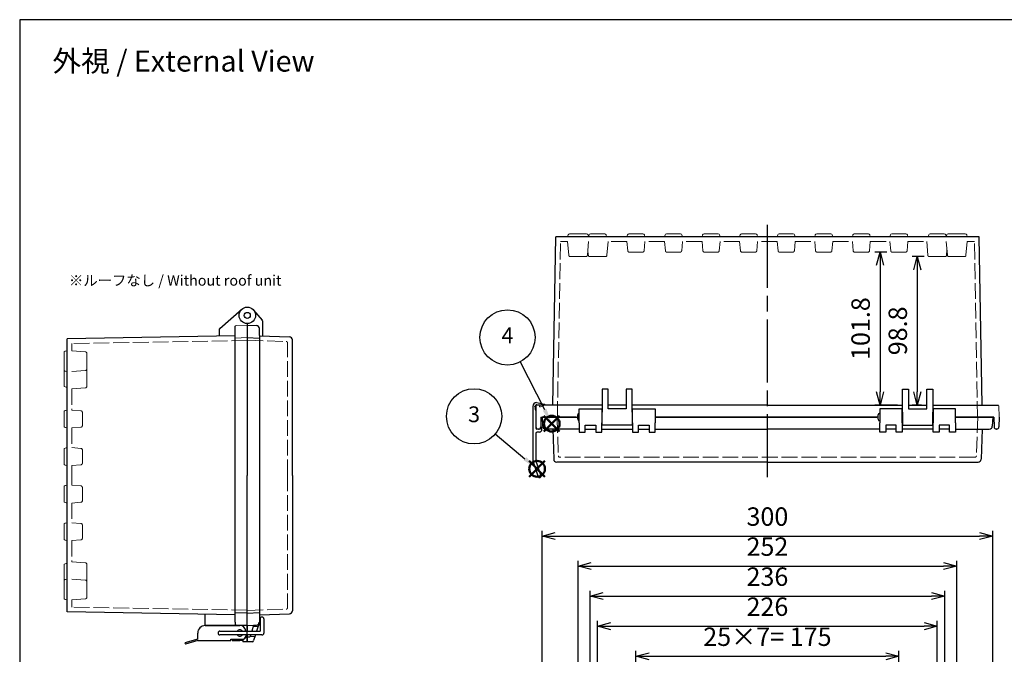
# Model space of a CAD drawing. Units: millimetres. Extents: x 0 to 2871, y 0 to 980.
# Drawn here: x 0 to 655, y 557 to 980 of the extents above; entities that cross this region are included whole.
import ezdxf

# ---------------------------------------------------------------- set-up
doc = ezdxf.new("R2010")
doc.units = ezdxf.units.MM
doc.header["$LTSCALE"] = 3.5
doc.linetypes.add('AM_ISO02W050x2', pattern=[3.75, 3, -0.75])
doc.linetypes.add('AM_ISO08W050', pattern=[18, 12, -1.5, 3, -1.5])
doc.layers.add('AM_12', color=7, linetype='Continuous', lineweight=50, plot=False)
for name, color, linetype, lineweight in [('AM_5', 3, 'Continuous', 25), ('AM_7', 4, 'AM_ISO08W050', 25), ('ﾄｯﾌﾟｶﾊﾞｰ', 7, 'Continuous', 25), ('ﾄｯﾌﾟｶﾊﾞｰ0', 7, 'AM_ISO02W050x2', 13), ('ﾎﾞﾃﾞｨｰ', 2, 'Continuous', 25), ('ﾎﾞﾃﾞｨｰ0', 2, 'AM_ISO02W050x2', 13), ('ﾗｯﾁ', 3, 'Continuous', 25), ('ﾗｯﾁ金具', 6, 'Continuous', 25), ('ﾙｰﾌ', 7, 'Continuous', 25), ('ﾙｰﾌ0', 7, 'AM_ISO02W050x2', 13)]:
    doc.layers.add(name, color=color, linetype=linetype, lineweight=lineweight)
doc.styles.add('ACISOTS', font='isocp.shx', dxfattribs={"height": 1, "bigfont": 'extfont.shx'})
doc.styles.get("Standard").update_dxf_attribs({"font": 'ISOCP.SHX', "bigfont": 'EXTFONT.SHX'})
doc.dimstyles.new('AM_ISO$0', dxfattribs={"dimscale": 3.5, "dimtxt": 3.5, "dimasz": 2.5, "dimexe": 1, "dimexo": 1, "dimgap": 1.5, "dimtad": 1, "dimdec": 1, "dimdsep": 46, "dimtxsty": 'STANDARD', "dimblk": 'OPEN30', "dimcen": 0, "dimclrd": 3, "dimclre": 3, "dimclrt": 2, "dimadec": 0, "dimazin": 2, "dimtp": 0.1, "dimtm": 0.1, "dimtfac": 0.71, "dimtmove": 0, "dimatfit": 3, "dimldrblk": 'OPEN30', "dimfxl": 1, "dimlwd": -1, "dimlwe": -1, "dimarcsym": 0})

# ---------------------------------------------------------------- blocks, each defined once
blk = doc.blocks.new('TK-A3')
blk.add_lwpolyline([(0, 0), (403, 0), (403, 280), (0, 280)], close=True)
blk = doc.blocks.new('*S3420')
at = {"layer": 'AM_12', "color": 4}
for p, q in [((944.14, 501.44), (954.64, 511.94)), ((944.14, 511.94), (954.64, 501.44))]:
    blk.add_line(p, q, dxfattribs=at)
blk.add_circle((949.39, 506.69), 5.25, dxfattribs=at)
blk = doc.blocks.new('*S3824')
at = {"layer": 'AM_12', "color": 4}
for p, q in [((142.15, 662.84), (152.65, 673.34)), ((142.15, 673.34), (152.65, 662.84))]:
    blk.add_line(p, q, dxfattribs=at)
blk.add_circle((147.4, 668.09), 5.25, dxfattribs=at)
blk = doc.blocks.new('*S3927')
at = {"layer": 'AM_5', "color": 3}
blk.add_line((928.34, 547.77), (944.6, 516.04), dxfattribs=at)
blk.add_circle((919.96, 564.12), 18.38, dxfattribs=at)
at = {"layer": 'AM_5', "color": 3, "linetype": 'Continuous'}
blk.add_trace([(943.37, 515.4), (945.83, 516.67), (949.39, 506.69)], dxfattribs=at)
at = {"layer": 'AM_5', "color": 7, "insert": (919.96, 564.12), "char_height": 10.5, "attachment_point": 5, "style": 'ACISOTS'}
blk.add_mtext('4', dxfattribs=at)
blk = doc.blocks.new('_Open30')
at = {"color": 0, "linetype": 'ByBlock', "lineweight": -2}
for p, q in [((-1, 0.268), (0, 0)), ((0, 0), (-1, -0.268)), ((0, 0), (-1, 0))]:
    blk.add_line(p, q, dxfattribs=at)
blk = doc.blocks.new('*D41')
at = {"layer": 'AM_5', "color": 3}
for p, q in [((601.95, 822.22), (593.89, 822.22)), ((597.39, 813.47), (597.39, 732.17)), ((600.15, 723.42), (593.89, 723.42))]:
    blk.add_line(p, q, dxfattribs=at)
at = {"layer": 'Defpoints', "color": 0}
for p in [(605.45, 822.22), (597.39, 723.42), (603.65, 723.42)]:
    blk.add_point(p, dxfattribs=at)
at = {"layer": 'AM_5', "color": 3, "xscale": 8.75, "yscale": 8.75, "zscale": 8.75}
for p, rotation in [((597.39, 822.22), 90), ((597.39, 723.42), 270)]:
    blk.add_blockref('_Open30', p, dxfattribs=dict(at, rotation=rotation))
at = {"layer": 'AM_5', "color": 2, "insert": (586.01, 772.82), "char_height": 12.25, "attachment_point": 5, "rotation": 90}
blk.add_mtext('98.8', dxfattribs=at)
blk = doc.blocks.new('*D42')
at = {"layer": 'AM_5', "color": 3}
for p, q in [((577.21, 825.22), (569.15, 825.22)), ((572.65, 816.47), (572.65, 732.17)), ((584.15, 723.42), (569.15, 723.42))]:
    blk.add_line(p, q, dxfattribs=at)
at = {"layer": 'Defpoints', "color": 0}
for p in [(580.71, 825.22), (572.65, 723.42), (587.65, 723.42)]:
    blk.add_point(p, dxfattribs=at)
at = {"layer": 'AM_5', "color": 3, "xscale": 8.75, "yscale": 8.75, "zscale": 8.75}
for p, rotation in [((572.65, 825.22), 90), ((572.65, 723.42), 270)]:
    blk.add_blockref('_Open30', p, dxfattribs=dict(at, rotation=rotation))
at = {"layer": 'AM_5', "color": 2, "insert": (561.28, 774.32), "char_height": 12.25, "attachment_point": 5, "rotation": 90}
blk.add_mtext('101.8', dxfattribs=at)
blk = doc.blocks.new('*D55')
at = {"layer": 'AM_5', "color": 3}
for p, q in [((410.15, 514.67), (410.15, 559.7)), ((585.15, 514.67), (585.15, 559.7)), ((418.9, 556.2), (576.4, 556.2))]:
    blk.add_line(p, q, dxfattribs=at)
at = {"layer": 'Defpoints', "color": 0}
for p in [(585.15, 556.2), (410.15, 511.17), (585.15, 511.17)]:
    blk.add_point(p, dxfattribs=at)
at = {"layer": 'AM_5', "color": 3, "xscale": 8.75, "yscale": 8.75, "zscale": 8.75, "rotation": 180}
blk.add_blockref('_Open30', (410.15, 556.2), dxfattribs=at)
at = {"layer": 'AM_5', "color": 3, "xscale": 8.75, "yscale": 8.75, "zscale": 8.75}
blk.add_blockref('_Open30', (585.15, 556.2), dxfattribs=at)
at = {"layer": 'AM_5', "color": 2, "insert": (497.65, 567.58), "char_height": 12.25, "attachment_point": 5}
blk.add_mtext('25×7= 175', dxfattribs=at)
blk = doc.blocks.new('*D56')
at = {"layer": 'AM_5', "color": 3}
for p, q in [((384.65, 510.7), (384.65, 579.7)), ((610.65, 510.7), (610.65, 579.7)), ((393.4, 576.2), (601.9, 576.2))]:
    blk.add_line(p, q, dxfattribs=at)
at = {"layer": 'Defpoints', "color": 0}
for p in [(610.65, 576.2), (384.65, 507.2), (610.65, 507.2)]:
    blk.add_point(p, dxfattribs=at)
at = {"layer": 'AM_5', "color": 3, "xscale": 8.75, "yscale": 8.75, "zscale": 8.75, "rotation": 180}
blk.add_blockref('_Open30', (384.65, 576.2), dxfattribs=at)
at = {"layer": 'AM_5', "color": 3, "xscale": 8.75, "yscale": 8.75, "zscale": 8.75}
blk.add_blockref('_Open30', (610.65, 576.2), dxfattribs=at)
at = {"layer": 'AM_5', "color": 2, "insert": (497.65, 587.58), "char_height": 12.25, "attachment_point": 5}
blk.add_mtext('226', dxfattribs=at)
blk = doc.blocks.new('*D57')
at = {"layer": 'AM_5', "color": 3}
for p, q in [((379.65, 482.67), (379.65, 599.7)), ((615.65, 482.67), (615.65, 599.7)), ((388.4, 596.2), (606.9, 596.2))]:
    blk.add_line(p, q, dxfattribs=at)
at = {"layer": 'Defpoints', "color": 0}
for p in [(615.65, 596.2), (379.65, 479.17), (615.65, 479.17)]:
    blk.add_point(p, dxfattribs=at)
at = {"layer": 'AM_5', "color": 3, "xscale": 8.75, "yscale": 8.75, "zscale": 8.75, "rotation": 180}
blk.add_blockref('_Open30', (379.65, 596.2), dxfattribs=at)
at = {"layer": 'AM_5', "color": 3, "xscale": 8.75, "yscale": 8.75, "zscale": 8.75}
blk.add_blockref('_Open30', (615.65, 596.2), dxfattribs=at)
at = {"layer": 'AM_5', "color": 2, "insert": (497.65, 607.58), "char_height": 12.25, "attachment_point": 5}
blk.add_mtext('236', dxfattribs=at)
blk = doc.blocks.new('*D58')
at = {"layer": 'AM_5', "color": 3}
for p, q in [((371.65, 520.7), (371.65, 619.7)), ((380.4, 616.2), (614.9, 616.2)), ((623.65, 520.7), (623.65, 619.7))]:
    blk.add_line(p, q, dxfattribs=at)
at = {"layer": 'Defpoints', "color": 0}
for p in [(623.65, 616.2), (371.65, 517.2), (623.65, 517.2)]:
    blk.add_point(p, dxfattribs=at)
at = {"layer": 'AM_5', "color": 3, "xscale": 8.75, "yscale": 8.75, "zscale": 8.75, "rotation": 180}
blk.add_blockref('_Open30', (371.65, 616.2), dxfattribs=at)
at = {"layer": 'AM_5', "color": 3, "xscale": 8.75, "yscale": 8.75, "zscale": 8.75}
blk.add_blockref('_Open30', (623.65, 616.2), dxfattribs=at)
at = {"layer": 'AM_5', "color": 2, "insert": (497.65, 627.58), "char_height": 12.25, "attachment_point": 5}
blk.add_mtext('252', dxfattribs=at)
blk = doc.blocks.new('*D59')
at = {"layer": 'AM_5', "color": 3}
for p, q in [((347.65, 526.69), (347.65, 639.7)), ((356.4, 636.2), (638.9, 636.2)), ((647.65, 526.69), (647.65, 639.7))]:
    blk.add_line(p, q, dxfattribs=at)
at = {"layer": 'Defpoints', "color": 0}
for p in [(647.65, 636.2), (347.65, 523.19), (647.65, 523.19)]:
    blk.add_point(p, dxfattribs=at)
at = {"layer": 'AM_5', "color": 3, "xscale": 8.75, "yscale": 8.75, "zscale": 8.75, "rotation": 180}
blk.add_blockref('_Open30', (347.65, 636.2), dxfattribs=at)
at = {"layer": 'AM_5', "color": 3, "xscale": 8.75, "yscale": 8.75, "zscale": 8.75}
blk.add_blockref('_Open30', (647.65, 636.2), dxfattribs=at)
at = {"layer": 'AM_5', "color": 2, "insert": (497.65, 647.58), "char_height": 12.25, "attachment_point": 5}
blk.add_mtext('300', dxfattribs=at)

msp = doc.modelspace()

# ---------------------------------------------------------------- linework, layer by layer
at = {"layer": 'AM_5', "color": 3}
msp.add_line((316.53, 704.15), (336.31, 687.67), dxfattribs=at)
msp.add_circle((302.42, 715.91), 18.38, dxfattribs=at)
at = {"layer": 'AM_5', "color": 3, "linetype": 'Continuous'}
msp.add_trace([(335.42, 686.61), (337.19, 688.73), (344.37, 680.95)], dxfattribs=at)
at = {"layer": 'AM_7'}
msp.add_line((497.65, 675.42), (497.65, 847.42), dxfattribs=at)
at = {"layer": 'ﾄｯﾌﾟｶﾊﾞｰ'}
for p, q in [((155.72, 786.65), (161.39, 779.9)), ((151.5, 777.62), (151.5, 676.62)), ((151.5, 776.62), (157.61, 776.3)), ((159.5, 769.62), (159.5, 774.3)), ((161.5, 779.58), (161.5, 769.47)), ((159.5, 769.62), (159.5, 767.95)), ((159.5, 769.54), (179.57, 768.84)), ((181.5, 676.62), (181.5, 766.84)), ((372.4, 711.59), (372.4, 720.92)), ((372.4, 720.92), (387.4, 720.92)), ((387.4, 720.92), (387.4, 711.59)), ((407.9, 711.59), (407.9, 720.92)), ((407.9, 720.92), (422.9, 720.92)), ((422.9, 720.92), (422.9, 711.59)), ((572.4, 720.92), (572.4, 711.59)), ((587.4, 720.92), (572.4, 720.92)), ((587.4, 711.59), (587.4, 720.92)), ((607.9, 720.92), (607.9, 711.59)), ((622.9, 720.92), (607.9, 720.92)), ((622.9, 711.59), (622.9, 720.92)), ((347.65, 715.42), (347.97, 709.32)), ((370.4, 715.42), (347.65, 715.42)), ((348.15, 715.42), (370.4, 715.42)), ((497.65, 715.42), (422.9, 715.42)), ((422.9, 715.42), (497.65, 715.42)), ((497.65, 715.42), (570.4, 715.42)), ((570.4, 715.42), (497.65, 715.42)), ((647.15, 715.42), (622.9, 715.42)), ((622.9, 715.42), (647.65, 715.42)), ((647.65, 715.42), (647.33, 709.32)), ((372.4, 711.59), (372.4, 705.42)), ((376.4, 705.42), (376.4, 709.92)), ((376.4, 709.92), (383.4, 709.92)), ((383.4, 709.92), (383.4, 705.42)), ((387.4, 705.42), (387.4, 711.59)), ((407.9, 711.59), (407.9, 705.42)), ((411.9, 705.42), (411.9, 709.92)), ((411.9, 709.92), (418.9, 709.92)), ((418.9, 709.92), (418.9, 705.42)), ((422.9, 705.42), (422.9, 711.59)), ((572.4, 705.42), (572.4, 711.59)), ((576.4, 709.92), (576.4, 705.42)), ((583.4, 709.92), (576.4, 709.92)), ((583.4, 705.42), (583.4, 709.92)), ((587.4, 711.59), (587.4, 705.42)), ((607.9, 705.42), (607.9, 711.59)), ((611.9, 709.92), (611.9, 705.42)), ((618.9, 709.92), (611.9, 709.92)), ((618.9, 705.42), (618.9, 709.92)), ((622.9, 711.59), (622.9, 705.42)), ((372.4, 707.42), (349.97, 707.42)), ((354.73, 707.42), (355.43, 687.35)), ((372.4, 705.42), (376.4, 705.42)), ((376.4, 707.42), (383.4, 707.42)), ((383.4, 705.42), (387.4, 705.42)), ((387.4, 707.42), (407.9, 707.42)), ((407.9, 705.42), (411.9, 705.42)), ((411.9, 707.42), (418.9, 707.42)), ((418.9, 705.42), (422.9, 705.42)), ((422.9, 707.42), (497.65, 707.42)), ((572.4, 707.42), (497.65, 707.42)), ((576.4, 705.42), (572.4, 705.42)), ((583.4, 707.42), (576.4, 707.42)), ((587.4, 705.42), (583.4, 705.42)), ((607.9, 707.42), (587.4, 707.42)), ((611.9, 705.42), (607.9, 705.42)), ((618.9, 707.42), (611.9, 707.42)), ((622.9, 705.42), (618.9, 705.42)), ((622.9, 707.42), (645.34, 707.42)), ((640.58, 707.42), (639.88, 687.35)), ((497.65, 685.42), (357.43, 685.42)), ((497.65, 685.42), (637.88, 685.42)), ((181.5, 676.62), (181.5, 586.4)), ((151.5, 579.62), (151.5, 586.82)), ((159.5, 585.32), (159.5, 578.94)), ((159.5, 583.7), (179.57, 584.4)), ((151.5, 572.87), (151.5, 579.62)), ((151.5, 576.62), (160, 577.07)), ((151.5, 576.62), (157.61, 576.94)), ((155.72, 576.84), (154.51, 572.87)), ((159.5, 578.94), (157.65, 572.87)), ((159.5, 579.17), (160, 579.17)), ((151.5, 565.87), (151.5, 576.62)), ((153.74, 570.37), (153.28, 568.87)), ((156.88, 570.37), (155.72, 566.58)), ((153.28, 568.87), (151.5, 568.87)), ((154.76, 565.87), (151.5, 565.87))]:
    msp.add_line(p, q, dxfattribs=at)
for radius in [5.5, 2]:
    msp.add_circle((151.5, 783.12), radius, dxfattribs=at)
for centre, radius, start, end in [((161, 779.58), 0.5, 0, 40), ((157.5, 774.3), 2, 0, 87), ((179.5, 766.84), 2, 360, 88), ((349.97, 709.42), 2, 183, 270), ((645.34, 709.42), 2, 270, 357), ((357.43, 687.42), 2, 182.00034, 270), ((637.88, 687.42), 2, 270, 357.99966), ((179.5, 586.4), 2, 272, 0), ((157.5, 578.94), 2, 273, 350.87461), ((157.5, 578.94), 2, 350.87461, 0), ((154.76, 566.87), 1, 270, 342.98012)]:
    msp.add_arc(centre, radius, start, end, dxfattribs=at)
at = {"layer": 'ﾄｯﾌﾟｶﾊﾞｰ0'}
for p, q in [((151.5, 766.62), (177.34, 765.72)), ((178.3, 676.62), (178.3, 764.72)), ((357.65, 715.42), (358.56, 689.59)), ((637.65, 715.42), (636.75, 689.59)), ((635.75, 688.62), (359.56, 688.62)), ((178.3, 676.62), (178.3, 588.52)), ((151.5, 586.62), (177.34, 587.52)), ((155.43, 575.87), (158.56, 575.87)), ((153.44, 569.37), (156.57, 569.37))]:
    msp.add_line(p, q, dxfattribs=at)
for centre, start, end in [((177.3, 764.72), 0, 88), ((359.56, 689.62), 182.00034, 270), ((635.75, 689.62), 270, 357.99966), ((177.3, 588.52), 272, 0)]:
    msp.add_arc(centre, 1, start, end, dxfattribs=at)
at = {"layer": 'ﾎﾞﾃﾞｨｰ'}
for p, q in [((354.79, 723.42), (356.75, 835.42)), ((497.65, 835.42), (356.75, 835.42)), ((504.18, 835.42), (497.65, 835.42)), ((529.18, 835.42), (504.18, 835.42)), ((554.18, 835.42), (529.18, 835.42)), ((579.18, 835.42), (554.18, 835.42)), ((604.65, 835.42), (579.18, 835.42)), ((638.56, 835.42), (604.65, 835.42)), ((640.52, 723.42), (638.56, 835.42)), ((133.18, 774.47), (147.9, 787.27)), ((133, 769.3), (133, 774.1)), ((143.5, 578.91), (143.5, 775.86)), ((151.5, 777.62), (151.5, 676.62)), ((143.5, 769.48), (31.5, 767.53)), ((31.5, 735.12), (31.5, 767.53)), ((151.5, 768.37), (159.5, 767.95)), ((159.5, 767.95), (159.5, 585.32)), ((31.5, 708.15), (31.5, 735.12)), ((387.65, 733.92), (387.65, 718.7)), ((391.65, 733.92), (387.65, 733.92)), ((391.65, 720.92), (391.65, 733.92)), ((403.65, 733.92), (403.65, 720.92)), ((407.65, 733.92), (403.65, 733.92)), ((407.65, 718.7), (407.65, 733.92)), ((587.65, 733.92), (591.65, 733.92)), ((587.65, 718.7), (587.65, 733.92)), ((591.65, 733.92), (591.65, 720.92)), ((603.65, 720.92), (603.65, 733.92)), ((603.65, 733.92), (607.65, 733.92)), ((607.65, 733.92), (607.65, 718.7)), ((387.65, 723.42), (344.22, 723.42)), ((403.65, 723.42), (391.65, 723.42)), ((403.65, 720.92), (391.65, 720.92)), ((497.65, 723.42), (407.65, 723.42)), ((497.65, 723.42), (587.65, 723.42)), ((591.65, 723.42), (603.65, 723.42)), ((591.65, 720.92), (603.65, 720.92)), ((607.65, 723.42), (651.09, 723.42)), ((343.45, 715.42), (343.57, 708.9)), ((346.95, 715.42), (346.84, 708.9)), ((346.95, 715.42), (371.4, 715.42)), ((371.4, 713.92), (371.4, 716.92)), ((387.4, 717.42), (387.65, 717.42)), ((387.65, 709.92), (387.65, 718.7)), ((407.65, 718.7), (407.65, 709.92)), ((407.65, 717.42), (407.9, 717.42)), ((422.9, 715.42), (497.65, 715.42)), ((571.4, 715.42), (497.65, 715.42)), ((571.4, 713.92), (571.4, 716.92)), ((587.65, 717.42), (587.4, 717.42)), ((587.65, 718.7), (587.65, 709.92)), ((607.65, 709.92), (607.65, 718.7)), ((607.9, 717.42), (607.65, 717.42)), ((648.35, 715.42), (622.9, 715.42)), ((648.35, 715.42), (648.47, 708.9)), ((651.85, 715.42), (651.74, 708.9)), ((31.5, 683.15), (31.5, 708.15)), ((387.4, 713.42), (387.65, 713.42)), ((407.65, 709.92), (387.65, 709.92)), ((407.65, 713.42), (407.9, 713.42)), ((587.65, 713.42), (587.4, 713.42)), ((587.65, 709.92), (607.65, 709.92)), ((607.9, 713.42), (607.65, 713.42)), ((345.07, 707.42), (345.34, 707.42)), ((650.24, 707.42), (649.97, 707.42)), ((31.5, 676.62), (31.5, 683.15)), ((31.5, 658.15), (31.5, 676.62)), ((151.5, 586.57), (151.5, 676.62)), ((151.5, 586.57), (151.5, 676.62)), ((31.5, 633.15), (31.5, 658.15)), ((31.5, 618.12), (31.5, 633.15)), ((31.5, 585.71), (31.5, 618.12)), ((143.5, 583.76), (31.5, 585.71)), ((123.5, 576.62), (123.5, 584.11)), ((151.5, 584.87), (143.5, 585.15)), ((151.5, 583.12), (151.5, 586.82)), ((151.5, 584.87), (159.5, 585.32)), ((143.5, 578.91), (143.5, 577.38)), ((151.5, 576.62), (143.98, 576.88)), ((151.5, 576.62), (151.5, 581.12)), ((151.5, 576.62), (123.5, 576.62)), ((151.5, 576.62), (151.5, 572.87)), ((151.5, 572.87), (151.5, 576.62)), ((151.5, 570.37), (151.5, 565.87)), ((148.5, 567.04), (148.5, 565.87)), ((151.5, 565.87), (148.5, 565.87)), ((151.5, 569.87), (151.19, 569.87))]:
    msp.add_line(p, q, dxfattribs=at)
at = {"layer": 'ﾎﾞﾃﾞｨｰ', "lineweight": 0}
for p, q in [((364.69, 835.43), (365.03, 836.69)), ((377.32, 837.42), (365.99, 837.42)), ((378.62, 835.43), (378.28, 836.69)), ((378.99, 836.69), (378.65, 835.43)), ((379.96, 837.43), (384.65, 837.43)), ((389.35, 837.43), (384.65, 837.43)), ((390.32, 836.69), (390.65, 835.43)), ((402.16, 835.43), (402.16, 835.44)), ((404.52, 836.69), (404.18, 835.43)), ((405.48, 837.42), (410.15, 837.42)), ((414.83, 837.42), (410.15, 837.42)), ((415.79, 836.69), (416.12, 835.43)), ((427.16, 835.43), (427.16, 835.44)), ((429.52, 836.69), (429.18, 835.43)), ((430.48, 837.42), (435.15, 837.42)), ((439.83, 837.42), (435.15, 837.42)), ((440.79, 836.69), (441.12, 835.43)), ((443.14, 835.43), (443.14, 835.44)), ((452.16, 835.43), (452.16, 835.44)), ((454.52, 836.69), (454.18, 835.43)), ((455.48, 837.42), (460.15, 837.42)), ((464.83, 837.42), (460.15, 837.42)), ((465.79, 836.69), (466.12, 835.43)), ((477.16, 835.43), (477.16, 835.44)), ((479.52, 836.69), (479.18, 835.43)), ((480.48, 837.42), (485.15, 837.42)), ((489.83, 837.42), (485.15, 837.42)), ((490.79, 836.69), (491.12, 835.43)), ((504.52, 836.69), (504.18, 835.42)), ((505.48, 837.42), (510.15, 837.42)), ((514.83, 837.42), (510.15, 837.42)), ((515.79, 836.69), (516.13, 835.42)), ((529.52, 836.69), (529.18, 835.42)), ((530.48, 837.42), (535.15, 837.42)), ((539.83, 837.42), (535.15, 837.42)), ((540.79, 836.69), (541.13, 835.42)), ((554.52, 836.69), (554.18, 835.42)), ((555.48, 837.42), (560.15, 837.42)), ((564.83, 837.42), (560.15, 837.42)), ((565.79, 836.69), (566.13, 835.42)), ((579.52, 836.69), (579.18, 835.42)), ((580.48, 837.42), (585.15, 837.42)), ((589.83, 837.42), (585.15, 837.42)), ((590.79, 836.69), (591.13, 835.42)), ((604.99, 836.69), (604.65, 835.42)), ((605.96, 837.43), (610.65, 837.43)), ((615.35, 837.43), (610.65, 837.43)), ((616.32, 836.69), (616.65, 835.43)), ((616.69, 835.43), (617.03, 836.69)), ((617.99, 837.42), (629.32, 837.42)), ((630.62, 835.42), (630.28, 836.69)), ((151.5, 776.62), (143.98, 776.36)), ((151.5, 768.37), (143.5, 768.04)), ((29.5, 758.29), (29.5, 746.95)), ((31.49, 759.58), (30.24, 759.25)), ((29.5, 745.82), (29.5, 741.12)), ((29.5, 736.42), (29.5, 741.12)), ((31.49, 745.65), (30.24, 745.99)), ((30.24, 735.46), (31.5, 735.12)), ((31.49, 722.11), (31.49, 722.11)), ((343.45, 715.42), (343.72, 722.94)), ((651.85, 715.42), (651.59, 722.94)), ((29.5, 718.79), (29.5, 714.12)), ((30.24, 719.75), (31.5, 720.09)), ((29.5, 709.45), (29.5, 714.12)), ((30.24, 708.49), (31.5, 708.15)), ((30.24, 694.75), (31.5, 695.09)), ((29.5, 693.79), (29.5, 689.12)), ((29.5, 684.45), (29.5, 689.12)), ((30.24, 683.49), (31.5, 683.15)), ((29.5, 668.79), (29.5, 664.12)), ((30.24, 669.75), (31.5, 670.09)), ((29.5, 659.45), (29.5, 664.12)), ((30.24, 658.49), (31.5, 658.15)), ((29.5, 643.79), (29.5, 639.12)), ((30.24, 644.75), (31.5, 645.09)), ((29.5, 634.45), (29.5, 639.12)), ((30.24, 633.49), (31.5, 633.15)), ((29.5, 616.82), (29.5, 612.12)), ((30.24, 617.78), (31.5, 618.12)), ((29.5, 607.42), (29.5, 612.12)), ((29.5, 606.29), (29.5, 594.95)), ((31.49, 607.58), (30.24, 607.25)), ((31.49, 593.65), (30.24, 593.99))]:
    msp.add_line(p, q, dxfattribs=at)
for centre, radius, start, end in [((365.99, 836.43), 0.995, 90, 165), ((377.32, 836.43), 0.995, 15, 90), ((379.96, 836.43), 1, 90, 165), ((389.35, 836.43), 1, 15, 90), ((405.48, 836.43), 0.995, 90, 165), ((414.83, 836.43), 0.995, 15, 90), ((430.48, 836.43), 0.995, 90, 165), ((439.83, 836.43), 0.995, 15, 90), ((455.48, 836.43), 0.995, 90, 165), ((464.83, 836.43), 0.995, 15, 90), ((480.48, 836.43), 0.995, 90, 165), ((489.83, 836.43), 0.995, 15, 90), ((505.48, 836.43), 0.995, 90, 165), ((514.83, 836.43), 0.995, 15, 90), ((530.48, 836.43), 0.995, 90, 165), ((539.83, 836.43), 0.995, 15, 90), ((555.48, 836.43), 0.995, 90, 165), ((564.83, 836.43), 0.995, 15, 90), ((580.48, 836.43), 0.995, 90, 165), ((589.83, 836.43), 0.995, 15, 90), ((605.96, 836.43), 1, 90, 165), ((615.35, 836.43), 1, 15, 90), ((617.99, 836.43), 0.995, 90, 165), ((629.32, 836.43), 0.995, 15, 90), ((30.5, 758.29), 0.995, 105, 180), ((30.5, 746.95), 0.995, 180, 255), ((30.5, 745.82), 1, 145.37709, 180), ((30.5, 736.42), 1, 180, 255), ((344.22, 722.92), 0.5, 90, 178), ((651.09, 722.92), 0.5, 2, 90), ((30.5, 718.79), 0.995, 105, 180), ((30.5, 709.45), 0.995, 180, 255), ((30.5, 693.79), 0.995, 105, 180), ((30.5, 684.45), 0.995, 180, 255), ((30.5, 668.79), 0.995, 105, 180), ((30.5, 659.45), 0.995, 180, 255), ((30.5, 643.79), 0.995, 105, 180), ((30.5, 634.45), 0.995, 180, 255), ((30.5, 616.82), 1, 105, 180), ((30.5, 607.42), 1, 180, 214.62291), ((30.5, 606.29), 0.995, 105, 180), ((30.5, 594.95), 0.995, 180, 255)]:
    msp.add_arc(centre, radius, start, end, dxfattribs=at)
at = {"layer": 'ﾎﾞﾃﾞｨｰ'}
for centre, radius, start, end in [((133.5, 774.1), 0.5, 131, 180), ((372.4, 716.92), 1, 90, 180), ((572.4, 716.92), 1, 90, 180), ((345.07, 708.92), 1.5, 181, 270), ((345.34, 708.92), 1.5, 270, 359), ((372.4, 713.92), 1, 180, 270), ((572.4, 713.92), 1, 180, 270), ((649.97, 708.92), 1.5, 181, 270), ((650.24, 708.92), 1.5, 270, 359)]:
    msp.add_arc(centre, radius, start, end, dxfattribs=at)
at = {"layer": 'ﾎﾞﾃﾞｨｰ', "lineweight": 0, "extrusion": (0, 0, -1)}
msp.add_ellipse((144, 775.86), major_axis=(0.352, -0.352), ratio=1, start_param=2.356194, end_param=3.892084, dxfattribs=at)
at = {"layer": 'ﾎﾞﾃﾞｨｰ'}
msp.add_ellipse((144, 577.38), major_axis=(-0.352, 0.352), ratio=1, start_param=0.785398, end_param=2.321288, dxfattribs=at)
at = {"layer": 'ﾎﾞﾃﾞｨｰ0'}
for p, q in [((357.85, 715.42), (359.89, 832.22)), ((364.69, 832.22), (359.89, 832.22)), ((404.18, 832.22), (391.65, 832.22)), ((429.18, 832.22), (416.12, 832.22)), ((454.18, 832.22), (441.12, 832.22)), ((479.18, 832.22), (466.12, 832.22)), ((504.18, 832.22), (491.12, 832.22)), ((516.12, 832.22), (529.18, 832.22)), ((541.12, 832.22), (554.18, 832.22)), ((566.12, 832.22), (579.18, 832.22)), ((591.12, 832.22), (603.65, 832.22)), ((630.62, 832.22), (635.42, 832.22)), ((637.45, 715.42), (635.42, 832.22)), ((405.71, 825.22), (414.6, 825.22)), ((430.71, 825.22), (439.6, 825.22)), ((455.71, 825.22), (464.6, 825.22)), ((480.71, 825.22), (489.6, 825.22)), ((505.71, 825.22), (514.6, 825.22)), ((530.71, 825.22), (539.6, 825.22)), ((555.71, 825.22), (564.6, 825.22)), ((580.71, 825.22), (589.6, 825.22)), ((151.5, 766.42), (34.7, 764.38)), ((34.7, 764.38), (34.7, 759.58)), ((34.7, 734.12), (34.7, 720.09)), ((41.7, 718.56), (41.7, 709.68)), ((34.7, 708.15), (34.7, 695.09)), ((41.7, 693.56), (41.7, 684.68)), ((34.7, 683.15), (34.7, 676.62)), ((34.7, 676.62), (34.7, 670.09)), ((41.7, 668.56), (41.7, 659.68)), ((34.7, 658.15), (34.7, 645.09)), ((41.7, 643.56), (41.7, 634.68)), ((34.7, 633.15), (34.7, 619.12)), ((34.7, 593.66), (34.7, 588.86)), ((151.5, 586.82), (34.7, 588.86))]:
    msp.add_line(p, q, dxfattribs=at)
at = {"layer": 'ﾎﾞﾃﾞｨｰ0', "lineweight": 0}
for p, q in [((365.48, 823.14), (364.69, 832.22)), ((377.82, 823.14), (378.62, 832.22)), ((378.45, 823.14), (378.14, 826.71)), ((390.86, 823.14), (391.65, 832.22)), ((404.72, 826.14), (404.18, 832.22)), ((415.59, 826.14), (416.12, 832.22)), ((429.72, 826.14), (429.18, 832.22)), ((440.59, 826.14), (441.12, 832.22)), ((454.72, 826.14), (454.18, 832.22)), ((465.59, 826.14), (466.12, 832.22)), ((479.72, 826.14), (479.18, 832.22)), ((490.59, 826.14), (491.12, 832.22)), ((504.72, 826.14), (504.18, 832.22)), ((515.59, 826.14), (516.12, 832.22)), ((529.72, 826.14), (529.18, 832.22)), ((540.59, 826.14), (541.12, 832.22)), ((554.72, 826.14), (554.18, 832.22)), ((565.59, 826.14), (566.12, 832.22)), ((579.72, 826.14), (579.18, 832.22)), ((590.59, 826.14), (591.12, 832.22)), ((604.45, 823.14), (603.65, 832.22)), ((617.48, 823.14), (616.69, 832.22)), ((616.86, 823.14), (617.17, 826.71)), ((629.82, 823.14), (630.62, 832.22)), ((376.83, 822.22), (366.48, 822.22)), ((379.45, 822.22), (389.86, 822.22)), ((615.86, 822.22), (605.45, 822.22)), ((618.48, 822.22), (628.83, 822.22)), ((43.79, 758.79), (34.7, 759.58)), ((44.7, 757.79), (44.7, 747.45)), ((43.79, 746.45), (34.7, 745.66)), ((44.7, 746.33), (44.7, 735.91)), ((43.79, 734.91), (34.7, 734.12)), ((40.79, 719.56), (34.7, 720.09)), ((40.79, 708.68), (34.7, 708.15)), ((40.79, 694.56), (34.7, 695.09)), ((40.79, 683.68), (34.7, 683.15)), ((40.79, 669.56), (34.7, 670.09)), ((40.79, 658.68), (34.7, 658.15)), ((40.79, 644.56), (34.7, 645.09)), ((40.79, 633.68), (34.7, 633.15)), ((43.79, 618.32), (34.7, 619.12)), ((44.7, 617.33), (44.7, 606.91)), ((43.79, 606.79), (34.7, 607.58)), ((44.7, 605.79), (44.7, 595.45)), ((43.79, 594.45), (34.7, 593.66))]:
    msp.add_line(p, q, dxfattribs=at)
at = {"layer": 'ﾎﾞﾃﾞｨｰ0'}
for centre, start, end in [((405.71, 826.22), 185, 270), ((414.6, 826.22), 270, 355), ((430.71, 826.22), 185, 270), ((439.6, 826.22), 270, 355), ((455.71, 826.22), 185, 270), ((464.6, 826.22), 270, 355), ((480.71, 826.22), 185, 270), ((489.6, 826.22), 270, 355), ((505.71, 826.22), 185, 270), ((514.6, 826.22), 270, 355), ((530.71, 826.22), 185, 270), ((539.6, 826.22), 270, 355), ((555.71, 826.22), 185, 270), ((564.6, 826.22), 270, 355), ((580.71, 826.22), 185, 270), ((589.6, 826.22), 270, 355), ((40.7, 718.56), 0, 85), ((40.7, 693.56), 0, 85), ((40.7, 668.56), 0, 85), ((40.7, 643.56), 0, 85)]:
    msp.add_arc(centre, 1, start, end, dxfattribs=at)
at = {"layer": 'ﾎﾞﾃﾞｨｰ0', "lineweight": 0}
for centre, start, end in [((366.48, 823.22), 185, 270), ((376.83, 823.22), 270, 355), ((379.45, 823.22), 185, 270), ((389.86, 823.22), 270, 355), ((605.45, 823.22), 185, 270), ((615.86, 823.22), 270, 355), ((618.48, 823.22), 185, 270), ((628.83, 823.22), 270, 355), ((43.7, 757.79), 0, 85), ((43.7, 747.45), 275, 0), ((43.7, 746.33), 0, 33.99123), ((43.7, 735.91), 275, 0), ((40.7, 709.68), 275, 0), ((40.7, 684.68), 275, 0), ((40.7, 659.68), 275, 0), ((40.7, 634.68), 275, 0), ((43.7, 617.33), 0, 85), ((43.7, 605.79), 0, 85), ((43.7, 606.91), 326.00877, 0), ((43.7, 595.45), 275, 0)]:
    msp.add_arc(centre, 1, start, end, dxfattribs=at)
at = {"layer": 'ﾗｯﾁ'}
for p, q in [((141.5, 567.62), (141.5, 566.62)), ((141.5, 566.62), (146.5, 566.62))]:
    msp.add_line(p, q, dxfattribs=at)
msp.add_arc((146.5, 571.62), 5, 270, 345.52249, dxfattribs=at)
at = {"layer": 'ﾗｯﾁ金具'}
for p, q in [((160, 581.02), (160, 572.87)), ((162.5, 581.02), (162.5, 571.62)), ((118.5, 567.62), (118.5, 571.62)), ((123.5, 576.62), (146.5, 576.62)), ((133.25, 572.87), (160, 572.87)), ((161.25, 570.37), (133.25, 570.37)), ((150.5, 570.37), (150.5, 569.62)), ((118.5, 567.62), (110, 565.12)), ((110, 565.12), (110.27, 564.2)), ((118.5, 566.62), (110.27, 564.2)), ((118.5, 566.62), (140.5, 566.62)), ((140.5, 567.62), (148.5, 567.62)), ((140.5, 566.62), (140.5, 567.62))]:
    msp.add_line(p, q, dxfattribs=at)
for centre, radius, start, end in [((161.25, 581.02), 1.25, 0, 180), ((123.5, 571.62), 5, 90, 180), ((133.25, 571.62), 1.25, 90, 270), ((146.5, 571.62), 2.15, 35.54874, 144.45126), ((146.5, 571.62), 2.15, 215.54874, 324.45126), ((146.5, 572.62), 4, 3.58332, 90), ((161.25, 571.62), 1.25, 270, 0), ((148.5, 569.62), 2, 270, 0)]:
    msp.add_arc(centre, radius, start, end, dxfattribs=at)
at = {"layer": 'ﾙｰﾌ'}
for p, q in [((341.45, 722.52), (341.45, 688.12)), ((342.95, 722.31), (342.95, 722.52)), ((343.3, 720.79), (343.11, 721.36)), ((343.95, 725.02), (349.22, 723.91)), ((345.23, 723.42), (344.11, 723.66)), ((349.45, 723.55), (349.44, 723.5)), ((343.45, 719.84), (343.45, 708.02)), ((346.5, 707.53), (347, 708.27)), ((347.55, 708.47), (347.41, 708.47)), ((347.55, 707.02), (347.55, 708.47)), ((343.45, 704.42), (343.45, 688.12)), ((346.1, 707.32), (344.15, 707.32)), ((346.05, 705.42), (344.45, 705.42)), ((341.95, 685), (345, 675.71)), ((343.85, 685.63), (346.9, 676.34))]:
    msp.add_line(p, q, dxfattribs=at)
for centre, radius, start, end in [((343.95, 722.52), 2.5, 90, 180), ((344.28, 722.39), 1.33, 109.11985, 174.24995), ((345.95, 722.31), 3, 180, 198.43495), ((344, 723.17), 0.5, 78, 109.11985), ((349.16, 723.61), 0.3, 348, 78), ((349.15, 723.57), 0.3, 331.67215, 348), ((340.45, 719.84), 3, 0, 18.43495), ((344.15, 708.02), 0.7, 180, 270), ((347.41, 707.97), 0.5, 90, 143.97263), ((344.45, 704.42), 1, 90, 180), ((345.97, 707.01), 1.59, 273.18124, 0.51398), ((346.1, 707.82), 0.5, 270, 323.97263), ((351.45, 688.12), 10, 180, 198.17663), ((351.45, 688.12), 8, 180, 198.17663), ((345.95, 676.02), 1, 198.17663, 18.17663)]:
    msp.add_arc(centre, radius, start, end, dxfattribs=at)
at = {"layer": 'ﾙｰﾌ0'}
for p, q in [((345.23, 723.42), (346.21, 723.21)), ((345.95, 722.35), (346.21, 723.21)), ((349.27, 723.29), (346.61, 722.3))]:
    msp.add_line(p, q, dxfattribs=at)
for centre, radius, start, end in [((346.04, 722.32), 0.0906, 160.35395, 244.12009), ((346.2, 723.22), 1, 258, 293.75389), ((349.15, 723.57), 0.3, 293.75389, 331.67215)]:
    msp.add_arc(centre, radius, start, end, dxfattribs=at)

# ---------------------------------------------------------------- block references
at = {"lineweight": 0, "xscale": 3.5, "yscale": 3.5, "zscale": 3.5}
msp.add_blockref('TK-A3', (0, 0), dxfattribs=at)
at = {"layer": 'AM_12'}
for name, p in [('*S3420', (-595.28, 204.32)), ('*S3824', (196.97, 12.86))]:
    msp.add_blockref(name, p, dxfattribs=at)
at = {"layer": 'AM_5'}
msp.add_blockref('*S3927', (-595.28, 204.32), dxfattribs=at)

# ---------------------------------------------------------------- texts
at = {"layer": 'AM_5', "color": 2}
for s, insert, char_height, attachment_point in [('{\\fMS Gothic|b0|i0|c128|p49;\\C0;外視 / External View}', (109.01, 952.44), 14, 5), ('{\\fMS Gothic|b0|i0|c128|p49;\\H0.9x;\\C0;※ルーフなし / Without roof unit  \\H1.11111x; }', (32.8, 809.89), 7.7778, 1)]:
    msp.add_mtext(s, dxfattribs=dict(at, insert=insert, char_height=char_height, attachment_point=attachment_point))
at = {"layer": 'AM_5', "color": 7, "insert": (302.42, 715.91), "char_height": 10.5, "attachment_point": 5, "style": 'ACISOTS'}
msp.add_mtext('3', dxfattribs=at)

# ---------------------------------------------------------------- dimensions: what is measured, and where the dimension line sits
at = {"layer": 'AM_5'}
for base, p1, p2, picture, middle in [((572.65, 723.42), (580.71, 825.22), (587.65, 723.42), '*D42', (561.28, 774.32)), ((597.39, 723.42), (605.45, 822.22), (603.65, 723.42), '*D41', (586.01, 772.82))]:
    dim = msp.add_linear_dim(base=base, p1=p1, p2=p2, angle=90, dimstyle='AM_ISO$0', dxfattribs=at)
    dim.commit()
    dim.dimension.update_dxf_attribs({"geometry": picture, "text_midpoint": middle})
for base, p1, p2, picture, middle in [((647.65, 636.2), (347.65, 523.19), (647.65, 523.19), '*D59', (497.65, 636.2)), ((623.65, 616.2), (371.65, 517.2), (623.65, 517.2), '*D58', (497.65, 616.2)), ((615.65, 596.2), (379.65, 479.17), (615.65, 479.17), '*D57', (497.65, 596.2)), ((610.65, 576.2), (384.65, 507.2), (610.65, 507.2), '*D56', (497.65, 576.2))]:
    dim = msp.add_linear_dim(base=base, p1=p1, p2=p2, dimstyle='AM_ISO$0', dxfattribs=at)
    dim.commit()
    dim.dimension.update_dxf_attribs({"geometry": picture, "text_midpoint": middle, "dimtype": 160})
dim = msp.add_linear_dim(base=(585.15, 556.2), p1=(410.15, 511.17), p2=(585.15, 511.17), text='25×7= <>', dimstyle='AM_ISO$0', dxfattribs=at)
dim.commit()
dim.dimension.update_dxf_attribs({"geometry": '*D55', "text_midpoint": (497.65, 556.2), "dimtype": 160})

doc.saveas('drawing.dxf')
